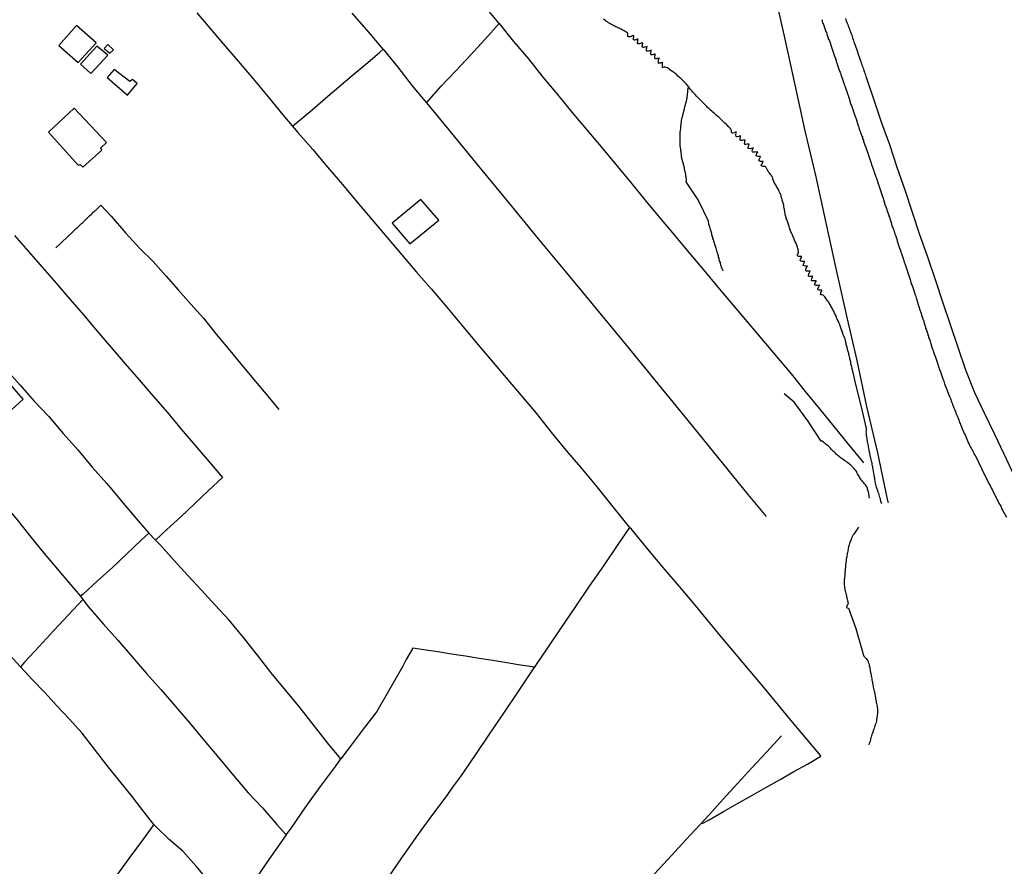
# Model space of a CAD drawing. Units: millimetres. Extents: x 190363 to 192774, y 1663198 to 1665979.
# Drawn here: x 191873 to 192084, y 1664028 to 1664210 of the extents above; entities that cross this region are included whole.
import ezdxf

# ---------------------------------------------------------------- set-up
doc = ezdxf.new("R2010")
doc.units = ezdxf.units.MM
doc.header["$LTSCALE"] = 10
doc.header["$PDMODE"] = 2
doc.header["$PDSIZE"] = 2
doc.layers.add('Linhas de Cota', color=7, linetype='Continuous', lineweight=5)
for name, color, linetype in [('V-EDIFICACAO', 50, 'Continuous'), ('V-LOTE', 1, 'Continuous'), ('V-REFERENCIA', 2, 'Continuous'), ('V-VALETA', 6, 'Continuous')]:
    doc.layers.add(name, color=color, linetype=linetype)
doc.styles.get("Standard").update_dxf_attribs({"font": 'ARIAL.TTF'})
doc.dimstyles.new('ISO-25', dxfattribs={"dimtxt": 2.5, "dimasz": 2.5, "dimexe": 1.25, "dimexo": 0.625, "dimtad": 1, "dimtxsty": 'Standard', "dimcen": 2.5, "dimadec": 0, "dimazin": 0, "dimtfac": 1, "dimtmove": 0, "dimatfit": 3, "dimfxl": 0, "dimarcsym": 0})

# ---------------------------------------------------------------- blocks, each defined once
blk = doc.blocks.new('*D19')
at = {"layer": 'Defpoints', "color": 0}
for p in [(191930.78, 1664190.81), (191776.77, 1664063.22)]:
    blk.add_point(p, dxfattribs=at)
at = {"layer": 'Linhas de Cota', "color": 0, "lineweight": -2}
blk.add_line((191787.83, 1664072.38), (191778.69, 1664064.81), dxfattribs=at)
at = {"layer": 'Linhas de Cota', "color": 0}
blk.add_solid([(191778.43, 1664065.13), (191778.96, 1664064.49), (191776.77, 1664063.22)], dxfattribs=at)
at = {"layer": 'Linhas de Cota', "color": 0, "insert": (191783.09, 1664070.93), "char_height": 2.5, "attachment_point": 5, "rotation": 39.6391}
blk.add_mtext('R200', dxfattribs=at)

msp = doc.modelspace()

# ---------------------------------------------------------------- linework, layer by layer
at = {"layer": 'V-EDIFICACAO'}
for points in [[(191884.74, 1664208.47), (191880.94, 1664204.19), (191885.1, 1664200.5), (191888.92, 1664204.75), (191884.74, 1664208.47)], [(191889.058, 1664204.025), (191885.6, 1664200.14), (191887.79, 1664198.15), (191891.44, 1664202.08), (191889.058, 1664204.025), (191889.058, 1664204.025)], [(191891.47, 1664204.38), (191890.68, 1664203.52), (191891.86, 1664202.51), (191892.64, 1664203.26), (191891.47, 1664204.38)], [(191892.77, 1664199), (191891.32, 1664197.31), (191895.63, 1664193.54), (191897.76, 1664196.03), (191896.73, 1664196.86), (191896.16, 1664196.434), (191892.77, 1664199)], [(191884.2, 1664190.71), (191878.72, 1664185.58), (191885.08, 1664178.52), (191885.52, 1664178.66), (191886.07, 1664178.11), (191890.16, 1664181.72), (191889.95, 1664182.2), (191891.18, 1664183.39), (191884.2, 1664190.71)], [(191952.38, 1664166.12), (191956.16, 1664161.66), (191962.36, 1664166.72), (191958.52, 1664171.17), (191952.38, 1664166.12)], [(191865.56, 1664128.87), (191869.32, 1664124.71), (191873.28, 1664128.39), (191869.64, 1664132.56), (191865.56, 1664128.87)]]:
    msp.add_lwpolyline(points, close=True, dxfattribs=at)
at = {"layer": 'V-LOTE'}
for points in [[(192021.61, 1664274.31), (192023.63, 1664264.59), (192025.75, 1664254.75), (192027.97, 1664244.91), (192030.19, 1664235.07), (192032.26, 1664225.23), (192034.33, 1664215.39), (192036.5, 1664205.55), (192038.67, 1664195.71), (192040.84, 1664185.87), (192043.15, 1664176.03), (192045.32, 1664166.19), (192047.49, 1664156.35), (192049.71, 1664146.51), (192051.93, 1664136.67), (192054.05, 1664126.78), (192056.36, 1664116.84), (192058.48, 1664106.9), (192058.67, 1664106.2)], [(191950.47, 1664203.35), (191953.59, 1664199.51), (191956.69, 1664195.5), (191959.72, 1664191.86), (191962.88, 1664195.43), (191966.01, 1664198.74), (191969.14, 1664202.1), (191972.27, 1664205.46), (191975.33, 1664208.84), (191972.8, 1664211.84), (191970.27, 1664215), (191967.62, 1664218.16), (191964.88, 1664221.3), (191962.26, 1664224.63), (191959.42, 1664227.91), (191956.7, 1664231.27), (191955.22, 1664233.15)], [(191910.49, 1664211.15), (191912.97, 1664208.29), (191916.17, 1664204.5), (191919.37, 1664200.78), (191922.57, 1664197.02), (191925.77, 1664193.16), (191928.97, 1664189.3), (191932.17, 1664185.54), (191935.35, 1664181.87), (191938.53, 1664178.11), (191941.71, 1664174.35), (191944.89, 1664170.59), (191948.07, 1664166.83), (191951.25, 1664163.07), (191954.43, 1664159.31), (191957.61, 1664155.55), (191960.81, 1664151.91), (191964.01, 1664148.12), (191967.21, 1664144.33), (191970.41, 1664140.54), (191973.61, 1664136.75), (191976.81, 1664132.96), (191980.01, 1664129.15), (191983.21, 1664125.34), (191986.39, 1664121.33), (191989.59, 1664117.42), (191992.77, 1664113.78), (191995.95, 1664109.92), (191999.13, 1664105.99), (192002.31, 1664102.03), (192003.25, 1664100.86), (192000.72, 1664097.21), (191997.66, 1664092.68), (191994.58, 1664088.27), (191991.52, 1664083.74), (191988.46, 1664079.21), (191985.4, 1664074.68), (191982.34, 1664070.15), (191979.28, 1664065.62), (191976.22, 1664061.09), (191973.16, 1664056.56), (191970.1, 1664052.03), (191967.04, 1664047.5), (191965.31, 1664045.25), (191964.06, 1664043.42), (191961.03, 1664039.34), (191957.97, 1664035.12), (191954.91, 1664030.8), (191951.85, 1664026.46)], [(191931.02, 1664186.89), (191935.25, 1664190.36), (191938.09, 1664192.87), (191940.95, 1664195.29), (191943.81, 1664197.71), (191946.72, 1664200.15), (191949.63, 1664202.66), (191950.47, 1664203.35), (191946.96, 1664207.53), (191943.83, 1664211.1)], [(191975.33, 1664208.84), (191978.39, 1664205.03), (191981.57, 1664201.27), (191984.65, 1664197.38), (191987.78, 1664193.64), (191990.91, 1664189.9), (191994.04, 1664186.16), (191997.17, 1664182.42), (192000.3, 1664178.68), (192003.43, 1664174.89), (192006.56, 1664171.08), (192009.69, 1664167.27), (192012.82, 1664163.55), (192015.95, 1664159.83), (192019.08, 1664156.11), (192022.21, 1664152.39), (192025.34, 1664148.67), (192028.47, 1664144.95), (192031.6, 1664141.23), (192034.73, 1664137.51), (192037.86, 1664133.79), (192040.92, 1664130.03), (192043.98, 1664126.27), (192047.04, 1664122.51), (192050.1, 1664118.75), (192053.16, 1664114.99), (192053.38, 1664114.71)], [(191959.72, 1664191.86), (191964.47, 1664186.16), (191970.88, 1664178.29), (191977.29, 1664170.52), (191983.7, 1664162.75), (191990.11, 1664154.98), (191996.52, 1664147.21), (192002.93, 1664139.44), (192009.34, 1664131.67), (192015.75, 1664123.76), (192022.16, 1664115.85), (192028.57, 1664107.94), (192032.52, 1664103.2)], [(191871.46, 1664163.42), (191874.42, 1664160.02), (191877.38, 1664156.62), (191880.34, 1664153.22), (191883.3, 1664149.82), (191886.26, 1664146.42), (191889.15, 1664142.92), (191892.16, 1664139.44), (191895.17, 1664135.96), (191898.18, 1664132.48), (191901.19, 1664129), (191904.2, 1664125.52), (191907.14, 1664121.97), (191910.15, 1664118.45), (191913.16, 1664114.93), (191916, 1664111.57), (191912.99, 1664108.79), (191910.03, 1664105.92), (191907.07, 1664103.17), (191904.11, 1664100.42), (191901.68, 1664098.17), (191900.26, 1664099.67), (191898.55, 1664098.13), (191895.45, 1664095.16), (191892.35, 1664092.24), (191889.25, 1664089.44), (191886.15, 1664086.61), (191885.55, 1664086.14), (191886.08, 1664085.4), (191883.02, 1664082.15), (191879.87, 1664078.79), (191876.74, 1664075.36), (191873.61, 1664071.98), (191872.72, 1664070.98), (191870.48, 1664073.44)], [(191868.99, 1664135.44), (191872.62, 1664131.38), (191875.68, 1664127.93), (191878.78, 1664124.62), (191881.86, 1664121.02), (191884.99, 1664117.52), (191888.07, 1664113.78), (191891.25, 1664110.26), (191894.38, 1664106.52), (191897.51, 1664102.76), (191900.26, 1664099.67)], [(191853.01, 1664123.95), (191853.99, 1664123.06), (191856.9, 1664120.45), (191859.96, 1664117.21), (191862.94, 1664113.78), (191865.92, 1664110.35), (191868.61, 1664106.59), (191871.71, 1664102.87), (191874.72, 1664099.08), (191877.82, 1664095.27), (191881.02, 1664091.51), (191884.22, 1664087.75), (191885.55, 1664086.14)], [(192018.6, 1664037.46), (192018.98, 1664037.49), (192020.33, 1664038.24), (192023.36, 1664040.01), (192026.42, 1664041.73), (192029.48, 1664043.45), (192032.49, 1664045.17), (192035.5, 1664046.89), (192038.44, 1664048.59), (192041.38, 1664050.17), (192044.27, 1664051.84), (192043.91, 1664052.36), (192041.24, 1664055.48), (192038.21, 1664059.12), (192035.18, 1664062.76), (192032.15, 1664066.4), (192029.12, 1664070.04), (192026.09, 1664073.68), (192023.06, 1664077.32), (192020.03, 1664080.96), (192017, 1664084.6), (192013.97, 1664088.24), (192010.89, 1664091.81), (192007.91, 1664095.38), (192004.93, 1664098.95), (192003.66, 1664100.48), (192003.25, 1664100.86)], [(191886.08, 1664085.4), (191887.25, 1664083.94), (191890.45, 1664080.25), (191893.55, 1664076.7), (191896.65, 1664073.15), (191899.75, 1664069.6), (191902.85, 1664066.05), (191905.95, 1664062.5), (191909.05, 1664058.95), (191912.06, 1664055.19), (191915.21, 1664051.47), (191918.36, 1664047.75), (191921.51, 1664044.03), (191924.57, 1664040.79), (191927.63, 1664037.24), (191929.63, 1664034.99), (191930.81, 1664036.53), (191933.89, 1664041.02), (191937.02, 1664045.39), (191940.2, 1664049.64), (191941.38, 1664051.26), (191938.8, 1664054.39), (191935.72, 1664058.3), (191932.64, 1664062.21), (191929.56, 1664065.95), (191926.48, 1664069.69), (191923.5, 1664073.5), (191920.49, 1664077.26), (191917.48, 1664081.02), (191914.47, 1664084.23), (191911.49, 1664087.42), (191908.58, 1664090.61), (191905.69, 1664093.8), (191902.8, 1664096.99), (191901.68, 1664098.17)], [(191982.86, 1664070.92), (191979.9, 1664071.39), (191976.94, 1664071.86), (191973.98, 1664072.33), (191971.02, 1664072.8), (191968.06, 1664073.27), (191965.1, 1664073.74), (191962.14, 1664074.21), (191959.18, 1664074.68), (191956.82, 1664075.03), (191955.38, 1664072.54), (191954.65, 1664071.17), (191951.88, 1664066.27), (191949.11, 1664061.4), (191946.15, 1664057.61), (191943.19, 1664053.68), (191941.38, 1664051.26)], [(191901.29, 1664037.23), (191899.26, 1664039.83), (191896.64, 1664043.23), (191893.95, 1664046.57), (191891.26, 1664049.91), (191888.59, 1664053.35), (191885.92, 1664056.79), (191883.15, 1664059.88), (191880.48, 1664062.68), (191877.92, 1664065.5), (191875.32, 1664068.24), (191872.72, 1664070.98)], [(192035.85, 1664056.2), (192032.63, 1664052.74), (192029.5, 1664049.43), (192026.42, 1664045.98), (192023.34, 1664042.67), (192020.31, 1664039.29), (192017.37, 1664036.13), (192014.43, 1664033.01), (192011.49, 1664029.73), (192008.55, 1664026.57)], [(191912.96, 1664025.22), (191910.39, 1664028.31), (191907.5, 1664031.5), (191904.61, 1664034.01), (191901.82, 1664036.69), (191901.29, 1664037.23), (191898.98, 1664034.1), (191896.16, 1664030.21), (191893.32, 1664026.32)], [(191929.63, 1664034.99), (191925.46, 1664029.01), (191922.28, 1664024.38)]]:
    msp.add_lwpolyline(points, dxfattribs=at)
at = {"layer": 'V-REFERENCIA'}
for points in [[(192044.43, 1664209.75), (192044.52, 1664209.54), (192044.56, 1664209.32), (192044.64, 1664209.11), (192044.71, 1664208.9), (192044.79, 1664208.68), (192044.86, 1664208.47), (192044.95, 1664208.26), (192045.03, 1664208.04), (192045.11, 1664207.83), (192045.18, 1664207.61), (192045.24, 1664207.4), (192045.35, 1664207.19), (192045.44, 1664206.91), (192045.54, 1664206.63), (192045.91, 1664205.46), (192045.97, 1664205.43), (192046.01, 1664205.41), (192046.03, 1664205.28), (192046.08, 1664205.22), (192046.44, 1664204.05), (192046.46, 1664204.03), (192046.52, 1664203.81), (192046.61, 1664203.6), (192046.65, 1664203.39), (192046.74, 1664203.17), (192046.8, 1664202.96), (192046.91, 1664202.74), (192046.97, 1664202.53), (192047.04, 1664202.32), (192047.12, 1664202.1), (192047.19, 1664201.89), (192047.27, 1664201.68), (192047.36, 1664201.46), (192047.42, 1664201.25), (192047.51, 1664200.99), (192047.55, 1664200.82), (192047.55, 1664200.76), (192047.57, 1664200.63), (192047.59, 1664200.61), (192047.7, 1664200.39), (192047.76, 1664200.18), (192047.83, 1664199.97), (192047.89, 1664199.75), (192047.98, 1664199.54), (192048.04, 1664199.33), (192048.13, 1664199.11), (192048.21, 1664198.9), (192048.28, 1664198.69), (192048.36, 1664198.47), (192048.43, 1664198.26), (192048.53, 1664197.98), (192048.64, 1664197.7), (192049.03, 1664196.53), (192049.05, 1664196.42), (192049.15, 1664196.12), (192049.52, 1664195.12), (192049.58, 1664194.93), (192049.64, 1664194.71), (192049.73, 1664194.5), (192049.79, 1664194.28), (192049.86, 1664194.07), (192049.92, 1664193.86), (192050.03, 1664193.64), (192050.09, 1664193.43), (192050.16, 1664193.22), (192050.24, 1664193), (192050.31, 1664192.79), (192050.37, 1664192.58), (192050.46, 1664192.36), (192050.5, 1664192.15), (192050.56, 1664191.93), (192050.63, 1664191.72), (192050.71, 1664191.51), (192050.8, 1664191.29), (192050.88, 1664191.08), (192050.95, 1664190.87), (192051.01, 1664190.65), (192051.1, 1664190.44), (192051.18, 1664190.23), (192051.27, 1664190.01), (192051.33, 1664189.8), (192051.4, 1664189.58), (192051.48, 1664189.37), (192051.55, 1664189.16), (192051.63, 1664188.94), (192051.72, 1664188.68), (192051.8, 1664188.45), (192052.23, 1664186.96), (192052.31, 1664186.8), (192052.36, 1664186.68), (192052.4, 1664186.68), (192052.42, 1664186.55), (192052.9, 1664185.12), (192052.98, 1664184.93), (192053.06, 1664184.71), (192053.15, 1664184.5), (192053.21, 1664184.29), (192053.28, 1664184.07), (192053.36, 1664183.86), (192053.38, 1664183.65), (192053.47, 1664183.43), (192053.55, 1664183.22), (192053.62, 1664183), (192053.7, 1664182.79), (192053.77, 1664182.58), (192053.87, 1664182.36), (192053.94, 1664182.15), (192054, 1664181.94), (192054.09, 1664181.72), (192054.15, 1664181.51), (192054.22, 1664181.3), (192054.3, 1664181.08), (192054.39, 1664180.87), (192054.45, 1664180.65), (192054.54, 1664180.44), (192054.6, 1664180.23), (192054.66, 1664180.01), (192054.75, 1664179.8), (192054.84, 1664179.59), (192054.86, 1664179.37), (192054.94, 1664179.16), (192055.01, 1664178.95), (192055.09, 1664178.69), (192055.2, 1664178.41), (192055.63, 1664177.3), (192055.71, 1664177), (192056.08, 1664175.85), (192056.16, 1664175.66), (192056.22, 1664175.53), (192056.25, 1664175.44), (192056.29, 1664175.38), (192056.31, 1664175.23), (192056.37, 1664175.02), (192056.44, 1664174.8), (192056.5, 1664174.59), (192056.61, 1664174.37), (192056.67, 1664174.16), (192056.74, 1664173.95), (192056.82, 1664173.73), (192056.86, 1664173.52), (192056.95, 1664173.31), (192057.01, 1664173.09), (192057.08, 1664172.88), (192057.19, 1664172.67), (192057.25, 1664172.45), (192057.33, 1664172.24), (192057.38, 1664172.02), (192057.46, 1664171.81), (192057.53, 1664171.6), (192057.57, 1664171.53), (192057.59, 1664171.49), (192057.59, 1664171.38), (192057.63, 1664171.36), (192057.66, 1664171.23), (192057.7, 1664171.17), (192057.74, 1664170.96), (192057.78, 1664170.74), (192057.87, 1664170.53), (192057.93, 1664170.32), (192058, 1664170.1), (192058.06, 1664169.89), (192058.15, 1664169.67), (192058.23, 1664169.46), (192058.3, 1664169.2), (192058.38, 1664168.97), (192058.81, 1664167.73), (192058.85, 1664167.6), (192058.94, 1664167.37), (192059.32, 1664166.19), (192059.36, 1664166.04), (192059.43, 1664165.83), (192059.49, 1664165.62), (192059.56, 1664165.4), (192059.66, 1664165.19), (192059.73, 1664164.97), (192059.79, 1664164.76), (192059.86, 1664164.55), (192059.94, 1664164.33), (192060.01, 1664164.12), (192060.07, 1664163.91), (192060.18, 1664163.69), (192060.24, 1664163.48), (192060.3, 1664163.27), (192060.37, 1664163.05), (192060.45, 1664162.84), (192060.52, 1664162.62), (192060.58, 1664162.41), (192060.63, 1664162.2), (192060.69, 1664161.98), (192060.73, 1664161.9), (192060.77, 1664161.77), (192060.84, 1664161.56), (192060.92, 1664161.34), (192060.99, 1664161.13), (192061.05, 1664160.92), (192061.12, 1664160.7), (192061.2, 1664160.49), (192061.29, 1664160.27), (192061.35, 1664160.06), (192061.42, 1664159.85), (192061.52, 1664159.55), (192061.97, 1664158.29), (192062.04, 1664158.01), (192062.38, 1664157), (192062.44, 1664156.77), (192062.53, 1664156.56), (192062.59, 1664156.34), (192062.65, 1664156.13), (192062.74, 1664155.92), (192062.8, 1664155.7), (192062.87, 1664155.49), (192062.93, 1664155.28), (192063.02, 1664155.06), (192063.1, 1664154.85), (192063.17, 1664154.63), (192063.23, 1664154.42), (192063.32, 1664154.21), (192063.38, 1664153.99), (192063.44, 1664153.78), (192063.49, 1664153.57), (192063.57, 1664153.35), (192063.64, 1664153.14), (192063.7, 1664152.93), (192063.79, 1664152.71), (192063.87, 1664152.5), (192063.94, 1664152.28), (192064.02, 1664152.07), (192064.09, 1664151.86), (192064.15, 1664151.64), (192064.24, 1664151.43), (192064.3, 1664151.22), (192064.41, 1664150.89), (192064.6, 1664150.47), (192064.64, 1664150.36), (192064.71, 1664150.06), (192065.03, 1664148.93), (192065.07, 1664148.78), (192065.11, 1664148.61), (192065.2, 1664148.44), (192065.56, 1664147.31), (192065.6, 1664147.16), (192065.67, 1664146.94), (192065.73, 1664146.73), (192065.79, 1664146.52), (192065.86, 1664146.3), (192065.92, 1664146.09), (192066.03, 1664145.88), (192066.07, 1664145.64), (192066.12, 1664145.62), (192066.14, 1664145.49), (192066.14, 1664145.45), (192066.16, 1664145.38), (192066.22, 1664145.28), (192066.29, 1664145.06), (192066.31, 1664144.85), (192066.39, 1664144.64), (192066.46, 1664144.42), (192066.52, 1664144.21), (192066.59, 1664144), (192066.65, 1664143.78), (192066.71, 1664143.57), (192066.82, 1664143.36), (192066.88, 1664143.14), (192066.95, 1664142.93), (192067.01, 1664142.71), (192067.08, 1664142.5), (192067.16, 1664142.29), (192067.2, 1664142.07), (192067.29, 1664141.86), (192067.35, 1664141.65), (192067.42, 1664141.43), (192067.53, 1664141.22), (192067.59, 1664141.01), (192067.65, 1664140.79), (192067.8, 1664140.24), (192068.21, 1664139.06), (192068.23, 1664139), (192068.64, 1664137.78), (192068.72, 1664137.59), (192068.81, 1664137.37), (192068.89, 1664137.16), (192068.96, 1664136.95), (192069.04, 1664136.73), (192069.11, 1664136.52), (192069.19, 1664136.26), (192069.23, 1664136.05), (192069.3, 1664135.84), (192069.38, 1664135.58), (192069.47, 1664135.37), (192069.55, 1664135.15), (192069.64, 1664134.9), (192069.7, 1664134.68), (192069.79, 1664134.47), (192069.88, 1664134.25), (192069.94, 1664134.04), (192070.02, 1664133.83), (192070.09, 1664133.61), (192070.19, 1664133.4), (192070.28, 1664133.14), (192070.34, 1664132.93), (192070.43, 1664132.72), (192070.54, 1664132.46), (192070.6, 1664132.25), (192070.79, 1664131.65), (192071.27, 1664130.43), (192071.26, 1664130.41), (192071.39, 1664130.02), (192071.82, 1664128.93), (192071.9, 1664128.79), (192072.01, 1664128.53), (192072.1, 1664128.27), (192072.18, 1664128.02), (192072.27, 1664127.76), (192072.37, 1664127.5), (192072.48, 1664127.25), (192072.57, 1664126.99), (192072.67, 1664126.73), (192072.76, 1664126.48), (192072.89, 1664126.22), (192072.97, 1664125.97), (192073.08, 1664125.71), (192073.19, 1664125.45), (192073.27, 1664125.2), (192073.4, 1664124.94), (192073.51, 1664124.68), (192073.59, 1664124.43), (192073.7, 1664124.17), (192073.81, 1664123.91), (192073.87, 1664123.66), (192074, 1664123.4), (192074.1, 1664123.15), (192074.19, 1664122.89), (192074.32, 1664122.63), (192074.49, 1664122.25), (192075, 1664121.03), (192075.04, 1664120.97), (192075.15, 1664120.71), (192075.32, 1664120.33), (192075.84, 1664119.11), (192075.94, 1664118.87), (192076.07, 1664118.62), (192076.2, 1664118.36), (192076.33, 1664118.1), (192076.45, 1664117.85), (192076.63, 1664117.59), (192076.75, 1664117.34), (192076.88, 1664117.08), (192077.01, 1664116.78), (192077.07, 1664116.65), (192077.14, 1664116.54), (192077.22, 1664116.53), (192079.51, 1664111.74), (192080.41, 1664110.05), (192080.51, 1664109.86), (192080.64, 1664109.64), (192080.77, 1664109.39), (192080.88, 1664109.17), (192080.9, 1664109.11), (192080.94, 1664109.04), (192080.98, 1664108.96), (192081.09, 1664108.7), (192081.18, 1664108.49), (192081.3, 1664108.23), (192081.45, 1664107.98), (192081.56, 1664107.76), (192081.69, 1664107.51), (192081.82, 1664107.29), (192081.9, 1664107.08), (192082.03, 1664106.82), (192082.16, 1664106.61), (192082.29, 1664106.35), (192082.41, 1664106.1), (192082.54, 1664105.88), (192082.67, 1664105.63), (192082.8, 1664105.41), (192082.91, 1664105.2), (192082.99, 1664104.94), (192083.18, 1664104.6), (192084.02, 1664103.08)], [(192049.54, 1664209.92), (192049.62, 1664209.62), (192049.75, 1664209.28), (192049.88, 1664208.98), (192050.01, 1664208.64), (192050.11, 1664208.34), (192050.26, 1664208), (192050.37, 1664207.7), (192050.5, 1664207.36), (192050.63, 1664207.06), (192050.75, 1664206.76), (192050.86, 1664206.46), (192050.97, 1664206.12), (192051.06, 1664205.82), (192051.16, 1664205.48), (192051.25, 1664205.18), (192051.35, 1664204.88), (192051.48, 1664204.58), (192051.63, 1664204.26), (192052.02, 1664203), (192052.15, 1664202.53), (192052.17, 1664202.51), (192052.59, 1664201.33), (192052.74, 1664200.92), (192052.85, 1664200.57), (192052.98, 1664200.27), (192053.06, 1664199.97), (192053.19, 1664199.67), (192053.3, 1664199.37), (192053.38, 1664199.07), (192053.49, 1664198.77), (192053.6, 1664198.47), (192053.7, 1664198.17), (192053.81, 1664197.87), (192053.9, 1664197.57), (192053.98, 1664197.28), (192054.09, 1664196.98), (192055.68, 1664192.27), (192057.27, 1664187.59), (192058.95, 1664182.91), (192060.51, 1664178.09), (192062.24, 1664173.24), (192063.83, 1664168.44), (192065.42, 1664163.64), (192067.1, 1664158.84), (192068.78, 1664154.04), (192070.3, 1664149.19), (192071.96, 1664144.34), (192073.62, 1664139.49), (192075.28, 1664134.64), (192077.16, 1664129.82), (192079.23, 1664125.43), (192081.37, 1664121.04), (192083.44, 1664116.63), (192085.51, 1664112.22)]]:
    msp.add_lwpolyline(points, dxfattribs=at)
at = {"layer": 'V-VALETA'}
for points in [[(192005.94, 1664204.77), (192005.81, 1664204.66), (192005.77, 1664204.66), (192005.6, 1664204.6), (192005.38, 1664204.53), (192005.17, 1664204.49), (192005.09, 1664204.49), (192005.06, 1664204.53), (192005, 1664204.6), (192004.95, 1664204.64), (192004.93, 1664204.68), (192004.97, 1664204.79), (192005.02, 1664205.01), (192005.04, 1664205.22), (192005.08, 1664205.35), (192005.04, 1664205.41), (192005.13, 1664205.52), (192004.98, 1664205.54), (192004.79, 1664205.43), (192004.72, 1664205.41), (192004.66, 1664205.39), (192004.57, 1664205.37), (192004.36, 1664205.32), (192004.23, 1664205.3), (192004.21, 1664205.35), (192004.15, 1664205.39), (192004.1, 1664205.43), (192004.06, 1664205.43), (192004.08, 1664205.61), (192004.1, 1664205.82), (192004.14, 1664206.03), (192004.14, 1664206.2), (192004.1, 1664206.22), (192003.93, 1664206.29), (192003.8, 1664206.22), (192003.76, 1664206.16), (192003.69, 1664206.14), (192003.63, 1664206.11), (192003.5, 1664206.07), (192003.29, 1664206.05), (192003.08, 1664206.01), (192002.99, 1664206.01), (192002.95, 1664206.07), (192002.92, 1664206.09), (192002.9, 1664206.09), (192002.9, 1664206.33), (192002.92, 1664206.55), (192002.92, 1664206.72), (192002.92, 1664206.76), (192002.9, 1664206.82), (192002.76, 1664206.88), (192002.52, 1664207.03), (192002.35, 1664207.16), (192002.13, 1664207.29), (192001.88, 1664207.4), (192001.67, 1664207.52), (192001.45, 1664207.63), (192001.24, 1664207.72), (192001.05, 1664207.85), (192000.77, 1664207.97), (192000.6, 1664208.06), (192000.34, 1664208.17), (192000.13, 1664208.29), (191999.92, 1664208.4), (191999.7, 1664208.49), (191999.51, 1664208.59), (191999.25, 1664208.74), (191999, 1664208.89), (191998.76, 1664209.04), (191998.57, 1664209.19), (191998.33, 1664209.32), (191998.12, 1664209.47), (191997.93, 1664209.6), (191997.67, 1664209.77)], [(192015.89, 1664195.38), (192015.38, 1664195.96), (192015.32, 1664196.01), (192015.27, 1664196.07), (192015.21, 1664196.12), (192015.17, 1664196.14), (192015.12, 1664196.2), (192015.08, 1664196.27), (192015.04, 1664196.31), (192014.99, 1664196.36), (192014.8, 1664196.54), (192014.61, 1664196.72), (192014.44, 1664196.89), (192014.21, 1664197.08), (192013.99, 1664197.27), (192013.8, 1664197.44), (192013.63, 1664197.61), (192013.39, 1664197.87), (192013.22, 1664198.04), (192012.99, 1664198.21), (192012.8, 1664198.36), (192012.54, 1664198.51), (192012.3, 1664198.66), (192012.07, 1664198.83), (192011.85, 1664199.02), (192011.64, 1664199.17), (192011.39, 1664199.34), (192011.11, 1664199.47), (192010.9, 1664199.54), (192010.81, 1664199.56), (192010.68, 1664199.54), (192010.47, 1664199.47), (192010.34, 1664199.47), (192010.3, 1664199.56), (192010.29, 1664199.97), (192010.32, 1664200.18), (192010.32, 1664200.26), (192010.34, 1664200.3), (192010.3, 1664200.39), (192010.36, 1664200.52), (192010.1, 1664200.48), (192010.04, 1664200.41), (192009.87, 1664200.41), (192009.83, 1664200.37), (192009.61, 1664200.35), (192009.48, 1664200.33), (192009.44, 1664200.41), (192009.4, 1664200.75), (192009.44, 1664200.82), (192009.44, 1664200.88), (192009.46, 1664201.04), (192009.52, 1664201.25), (192009.61, 1664201.48), (192009.55, 1664201.5), (192009.51, 1664201.48), (192009.23, 1664201.39), (192009.02, 1664201.31), (192008.91, 1664201.31), (192008.8, 1664201.33), (192008.72, 1664201.35), (192008.65, 1664201.46), (192008.65, 1664201.68), (192008.69, 1664201.89), (192008.73, 1664202.1), (192008.78, 1664202.21), (192008.78, 1664202.36), (192008.46, 1664202.25), (192008.25, 1664202.16), (192008.03, 1664202.14), (192007.88, 1664202.14), (192007.82, 1664202.23), (192007.77, 1664202.45), (192007.82, 1664202.61), (192007.88, 1664202.87), (192007.88, 1664203.04), (192007.92, 1664203.15), (192007.61, 1664203.04), (192007.39, 1664202.98), (192007.18, 1664202.93), (192006.97, 1664202.98), (192006.88, 1664203.02), (192006.88, 1664203.21), (192006.92, 1664203.43), (192006.94, 1664203.64), (192006.94, 1664203.77), (192006.96, 1664203.83), (192007.01, 1664203.96), (192006.62, 1664203.83), (192006.41, 1664203.79), (192006.2, 1664203.74), (192006.09, 1664203.74), (192006.07, 1664203.79), (192006.02, 1664203.83), (192006, 1664203.81), (192005.98, 1664204.03), (192006, 1664204.24), (192006.04, 1664204.45), (192006.07, 1664204.58), (192006.09, 1664204.64), (192006.05, 1664204.64), (192005.94, 1664204.77)], [(192026.96, 1664183.86), (192026.94, 1664183.9), (192026.94, 1664184.22), (192026.98, 1664184.41), (192027, 1664184.54), (192027.02, 1664184.58), (192026.98, 1664184.67), (192027.06, 1664184.82), (192026.83, 1664184.73), (192026.77, 1664184.71), (192026.66, 1664184.69), (192026.36, 1664184.6), (192026.25, 1664184.6), (192026.11, 1664184.67), (192026.02, 1664184.93), (192026.06, 1664185.14), (192026.08, 1664185.29), (192026.04, 1664185.44), (192026.17, 1664185.59), (192025.97, 1664185.61), (192025.85, 1664185.48), (192025.68, 1664185.46), (192025.42, 1664185.37), (192025.31, 1664185.37), (192025.16, 1664185.44), (192025.12, 1664185.59), (192025.1, 1664185.7), (192025.08, 1664185.95), (192024.95, 1664186.21), (192024.97, 1664186.23), (192024.86, 1664186.36), (192024.76, 1664186.42), (192024.76, 1664186.47), (192024.74, 1664186.53), (192024.61, 1664186.61), (192024.59, 1664186.66), (192024.41, 1664186.83), (192024.14, 1664187.06), (192023.95, 1664187.28), (192023.69, 1664187.53), (192023.45, 1664187.76), (192023.2, 1664188.02), (192022.9, 1664188.3), (192022.68, 1664188.49), (192022.39, 1664188.77), (192022.17, 1664188.92), (192021.89, 1664189.18), (192021.62, 1664189.45), (192021.4, 1664189.65), (192021.11, 1664189.9), (192020.89, 1664190.07), (192020.59, 1664190.31), (192020.32, 1664190.58), (192019.99, 1664190.89), (192019.72, 1664191.18), (192019.39, 1664191.51), (192019.18, 1664191.76), (192018.92, 1664192.02), (192018.67, 1664192.23), (192018.41, 1664192.53), (192018.11, 1664192.83), (192017.88, 1664193.04), (192017.62, 1664193.32), (192017.37, 1664193.6), (192017.13, 1664193.85), (192016.83, 1664194.16), (192016.62, 1664194.43), (192016.34, 1664194.75), (192015.89, 1664195.38), (192015.69, 1664194.61), (192015.72, 1664194.52), (192015.68, 1664194.52), (192015.66, 1664194.41), (192015.64, 1664194.2), (192015.64, 1664194.03), (192015.61, 1664193.86), (192015.61, 1664193.69), (192015.61, 1664193.52), (192015.57, 1664193.3), (192015.53, 1664193.13), (192015.51, 1664192.96), (192015.51, 1664192.79), (192015.48, 1664192.62), (192015.44, 1664192.45), (192015.38, 1664192.28), (192015.36, 1664192.11), (192015.33, 1664192.06), (192015.31, 1664191.99), (192015.29, 1664191.93), (192015.25, 1664191.72), (192015.19, 1664191.55), (192015.14, 1664191.38), (192015.12, 1664191.21), (192015.06, 1664191.04), (192015.01, 1664190.87), (192014.99, 1664190.7), (192014.97, 1664190.52), (192014.95, 1664190.46), (192014.93, 1664190.44), (192014.91, 1664190.37), (192014.89, 1664190.35)], [(192014.89, 1664190.35), (192014.87, 1664190.29), (192014.87, 1664190.25), (192014.89, 1664190.18), (192014.85, 1664190.09), (192014.82, 1664190.05), (192014.8, 1664189.99), (192014.76, 1664189.84), (192014.74, 1664189.67), (192014.67, 1664189.5), (192014.63, 1664189.33), (192014.61, 1664189.16), (192014.59, 1664188.99), (192014.54, 1664188.9), (192014.5, 1664188.82), (192014.48, 1664188.64), (192014.42, 1664188.47), (192014.37, 1664188.3), (192014.35, 1664188.13), (192014.33, 1664187.92), (192014.29, 1664187.75), (192014.29, 1664187.58), (192014.25, 1664187.41), (192014.23, 1664187.23), (192014.23, 1664187.06), (192014.2, 1664186.89), (192014.2, 1664186.68), (192014.16, 1664186.51), (192014.16, 1664186.34), (192014.16, 1664186.17), (192014.1, 1664186), (192014.08, 1664185.82), (192014.06, 1664185.65), (192014.06, 1664185.44), (192014.06, 1664185.27), (192014.06, 1664185.1), (192014.06, 1664184.93), (192014.06, 1664184.76), (192014.06, 1664184.54), (192014.06, 1664184.37), (192014.06, 1664184.16), (192014.03, 1664183.94), (192014.03, 1664183.77), (192014.03, 1664183.56), (192014.03, 1664183.35), (192014.01, 1664183.18), (192014.03, 1664183), (192014.03, 1664182.79), (192014.06, 1664182.62), (192014.08, 1664182.45), (192014.1, 1664182.28), (192014.12, 1664182.21), (192014.14, 1664182.06), (192014.16, 1664181.89), (192014.2, 1664181.68), (192014.22, 1664181.47), (192014.25, 1664181.3), (192014.27, 1664181.12), (192014.31, 1664180.91), (192014.31, 1664180.74), (192014.33, 1664180.57), (192014.35, 1664180.4), (192014.39, 1664180.18), (192014.4, 1664180.01), (192014.44, 1664179.8), (192014.5, 1664179.65), (192014.54, 1664179.46), (192014.59, 1664179.29), (192014.65, 1664179.12), (192014.72, 1664178.9), (192014.76, 1664178.73), (192014.82, 1664178.52), (192014.86, 1664178.3), (192014.89, 1664178.13), (192014.95, 1664177.94), (192014.99, 1664177.71), (192015.04, 1664177.54), (192015.06, 1664177.36), (192015.12, 1664177.15), (192015.14, 1664176.98), (192015.19, 1664176.81), (192015.21, 1664176.64), (192015.25, 1664176.44), (192015.27, 1664176.25), (192015.31, 1664176.04), (192015.33, 1664175.83), (192015.36, 1664175.66), (192015.38, 1664175.49), (192015.4, 1664175.31), (192015.36, 1664175.14), (192015.31, 1664174.97), (192015.31, 1664174.97), (192018.05, 1664170.86), (192020.12, 1664166.59), (192020.14, 1664165.78), (192020.19, 1664165.76), (192020.23, 1664165.72), (192020.29, 1664165.53), (192020.38, 1664165.27), (192020.44, 1664165.06), (192020.53, 1664164.8)], [(192035.82, 1664171.51), (192035.76, 1664171.73), (192035.72, 1664171.94), (192035.65, 1664172.2), (192035.57, 1664172.41), (192035.44, 1664172.62), (192035.35, 1664172.88), (192035.25, 1664173.09), (192035.16, 1664173.31), (192035.03, 1664173.52), (192034.9, 1664173.73), (192034.78, 1664173.95), (192034.65, 1664174.16), (192034.54, 1664174.37), (192034.41, 1664174.59), (192034.28, 1664174.8), (192034.18, 1664175.02), (192034.07, 1664175.27), (192033.99, 1664175.49), (192033.92, 1664175.61), (192033.95, 1664175.7), (192033.95, 1664175.72), (192033.97, 1664175.76), (192033.88, 1664175.84), (192033.9, 1664175.89), (192033.84, 1664175.99), (192033.79, 1664175.99), (192033.79, 1664176.08), (192033.75, 1664176.13), (192033.71, 1664176.19), (192033.67, 1664176.27), (192033.49, 1664176.51), (192033.34, 1664176.72), (192033.15, 1664176.94), (192032.98, 1664177.19), (192032.85, 1664177.41), (192032.72, 1664177.62), (192032.6, 1664177.88), (192032.56, 1664177.96), (192032.47, 1664178.09), (192032.3, 1664178.21), (192032.3, 1664178.24), (192032.05, 1664178.24), (192031.83, 1664178.24), (192031.62, 1664178.28), (192031.53, 1664178.3), (192031.49, 1664178.48), (192031.49, 1664178.56), (192031.55, 1664178.6), (192031.59, 1664178.69), (192031.66, 1664178.9), (192031.83, 1664179.12), (192031.89, 1664179.3), (192031.53, 1664179.3), (192031.32, 1664179.3), (192031.11, 1664179.37), (192031.06, 1664179.35), (192030.97, 1664179.52), (192031.12, 1664179.97), (192031.21, 1664180.08), (192031.23, 1664180.14), (192031.32, 1664180.35), (192030.98, 1664180.35), (192030.72, 1664180.37), (192030.46, 1664180.46), (192030.37, 1664180.5), (192030.4, 1664180.63), (192030.44, 1664180.74), (192030.52, 1664181), (192030.55, 1664181.02), (192030.72, 1664181.36), (192030.21, 1664181.29), (192029.95, 1664181.29), (192029.7, 1664181.29), (192029.58, 1664181.34), (192029.56, 1664181.51), (192029.61, 1664181.77), (192029.71, 1664182.02), (192029.78, 1664182.08), (192029.78, 1664182.25), (192029.35, 1664182.08), (192029.1, 1664182.04), (192028.84, 1664182.06), (192028.71, 1664182.1), (192028.71, 1664182.28), (192028.75, 1664182.58), (192028.82, 1664182.83), (192028.88, 1664183.05), (192028.46, 1664182.98), (192028.2, 1664182.94), (192027.98, 1664182.91), (192027.94, 1664183), (192027.88, 1664183.26), (192027.94, 1664183.52), (192027.98, 1664183.82), (192028.05, 1664183.96), (192027.64, 1664183.88), (192027.39, 1664183.81), (192027.13, 1664183.79), (192027, 1664183.79), (192026.96, 1664183.86)], [(192041.87, 1664155.66), (192041.96, 1664155.81), (192041.57, 1664155.81), (192041.36, 1664155.81), (192041.15, 1664155.83), (192041.14, 1664155.85), (192041.06, 1664155.85), (192041.01, 1664155.93), (192041.14, 1664156.43), (192041.19, 1664156.51), (192041.21, 1664156.55), (192041.42, 1664156.85), (192040.93, 1664156.89), (192040.68, 1664156.92), (192040.63, 1664156.94), (192040.59, 1664156.98), (192040.48, 1664157.04), (192040.46, 1664157.05), (192040.5, 1664157.33), (192040.57, 1664157.39), (192040.61, 1664157.47), (192040.67, 1664157.58), (192040.67, 1664157.69), (192040.72, 1664157.82), (192040.8, 1664157.9), (192040.33, 1664157.9), (192040.08, 1664157.94), (192039.97, 1664157.94), (192039.9, 1664158.03), (192039.86, 1664158.07), (192039.82, 1664158.1), (192039.9, 1664158.35), (192040.03, 1664158.61), (192040.05, 1664158.69), (192040.1, 1664158.69), (192040.07, 1664158.86), (192040.18, 1664158.97), (192039.91, 1664158.92), (192039.65, 1664158.92), (192039.52, 1664158.92), (192039.44, 1664158.97), (192039.28, 1664159.05), (192039.26, 1664159.1), (192039.22, 1664159.1), (192039.26, 1664159.29), (192039.35, 1664159.51), (192039.48, 1664159.72), (192039.48, 1664159.78), (192039.45, 1664159.98), (192039.41, 1664160.23), (192039.37, 1664160.45), (192039.31, 1664160.66), (192039.24, 1664160.92), (192039.16, 1664161.13), (192039.11, 1664161.34), (192039.01, 1664161.6), (192038.94, 1664161.81), (192038.83, 1664162.03), (192038.71, 1664162.24), (192038.62, 1664162.45), (192038.51, 1664162.67), (192038.43, 1664162.88), (192038.36, 1664163.09), (192038.28, 1664163.31), (192038.17, 1664163.52), (192038.09, 1664163.74), (192037.96, 1664163.99), (192037.85, 1664164.21), (192037.77, 1664164.42), (192037.68, 1664164.68), (192037.62, 1664164.89), (192037.55, 1664165.1), (192037.47, 1664165.36), (192037.4, 1664165.57), (192037.34, 1664165.79), (192037.25, 1664166), (192037.19, 1664166.21), (192037.1, 1664166.43), (192037.02, 1664166.64), (192036.93, 1664166.85), (192036.85, 1664167.07), (192036.81, 1664167.28), (192036.74, 1664167.5), (192036.7, 1664167.75), (192036.63, 1664167.97), (192036.59, 1664168.18), (192036.55, 1664168.44), (192036.51, 1664168.65), (192036.46, 1664168.86), (192036.44, 1664169.12), (192036.38, 1664169.33), (192036.34, 1664169.55), (192036.32, 1664169.76), (192036.29, 1664169.97), (192036.25, 1664170.19), (192036.19, 1664170.4), (192036.12, 1664170.61), (192036.06, 1664170.83), (192035.99, 1664171.04), (192035.93, 1664171.26), (192035.82, 1664171.51)], [(191880.3, 1664160.8), (191883.99, 1664164.29), (191884.04, 1664164.33), (191884.11, 1664164.39), (191884.17, 1664164.46), (191884.38, 1664164.65), (191884.6, 1664164.86), (191884.75, 1664165.01), (191884.92, 1664165.14), (191885.09, 1664165.31), (191885.24, 1664165.42), (191885.38, 1664165.59), (191885.54, 1664165.74), (191885.73, 1664165.91), (191885.88, 1664166.06), (191886.05, 1664166.23), (191886.2, 1664166.36), (191886.37, 1664166.53), (191886.52, 1664166.66), (191886.69, 1664166.85), (191886.84, 1664167.02), (191886.9, 1664167.09), (191886.97, 1664167.09), (191887.03, 1664167.17), (191887.12, 1664167.26), (191887.14, 1664167.3), (191887.22, 1664167.36), (191887.27, 1664167.41), (191887.56, 1664167.71), (191887.84, 1664167.94), (191888.08, 1664168.17), (191888.31, 1664168.41), (191888.53, 1664168.62), (191888.72, 1664168.79), (191888.96, 1664168.97), (191889.17, 1664169.16), (191889.94, 1664169.94), (191892.15, 1664167.6), (191895.25, 1664163.98), (191898.35, 1664160.6), (191901.17, 1664157.85), (191903.84, 1664154.83), (191906.53, 1664151.79), (191909.25, 1664148.75), (191911.97, 1664145.71), (191914.69, 1664142.28), (191917.6, 1664138.8), (191920.51, 1664135.25), (191923.42, 1664131.7), (191926.43, 1664128.13), (191928.11, 1664126.15)], [(192020.53, 1664164.8), (192020.61, 1664164.59), (192020.65, 1664164.38), (192020.78, 1664164.12), (192020.83, 1664163.91), (192020.83, 1664163.82), (192020.83, 1664163.78), (192020.85, 1664163.73), (192020.83, 1664163.69), (192020.85, 1664163.61), (192020.87, 1664163.48), (192020.91, 1664163.27), (192021, 1664163.05), (192021.06, 1664162.8), (192021.15, 1664162.58), (192021.23, 1664162.33), (192021.32, 1664162.07), (192021.4, 1664161.86), (192021.47, 1664161.6), (192021.51, 1664161.39), (192021.57, 1664161.17), (192021.66, 1664160.92), (192021.72, 1664160.7), (192021.81, 1664160.45), (192021.89, 1664160.19), (192021.96, 1664159.98), (192022.04, 1664159.72), (192022.13, 1664159.51), (192022.17, 1664159.44), (192022.15, 1664159.29), (192022.22, 1664159.1), (192022.28, 1664158.82), (192022.36, 1664158.57), (192022.41, 1664158.31), (192022.49, 1664158.1), (192022.56, 1664157.84), (192022.64, 1664157.63), (192022.68, 1664157.41), (192022.77, 1664157.16), (192022.83, 1664156.94), (192022.92, 1664156.69), (192023, 1664156.43), (192023.11, 1664156.22), (192023.22, 1664155.96), (192023.24, 1664155.9)], [(192049.52, 1664141.01), (192049.47, 1664141.15), (192049.45, 1664141.22), (192049.37, 1664141.48), (192049.26, 1664141.69), (192049.2, 1664141.9), (192049.07, 1664142.16), (192049, 1664142.37), (192048.94, 1664142.59), (192048.85, 1664142.8), (192048.79, 1664143.01), (192048.71, 1664143.23), (192048.62, 1664143.44), (192048.55, 1664143.65), (192048.47, 1664143.87), (192048.4, 1664144.08), (192048.32, 1664144.3), (192048.21, 1664144.55), (192048.11, 1664144.77), (192048.02, 1664144.98), (192047.91, 1664145.24), (192047.91, 1664145.26), (192047.89, 1664145.28), (192047.85, 1664145.36), (192047.81, 1664145.45), (192047.68, 1664145.66), (192047.59, 1664145.92), (192047.51, 1664146.13), (192047.42, 1664146.35), (192047.29, 1664146.56), (192047.21, 1664146.77), (192047.1, 1664146.99), (192047.02, 1664147.2), (192046.91, 1664147.41), (192046.78, 1664147.63), (192046.65, 1664147.84), (192046.52, 1664148.05), (192046.42, 1664148.27), (192046.29, 1664148.48), (192046.2, 1664148.7), (192046.05, 1664148.95), (192045.93, 1664149.17), (192045.78, 1664149.38), (192045.61, 1664149.59), (192045.41, 1664149.85), (192045.27, 1664150.06), (192045.09, 1664150.27), (192044.92, 1664150.53), (192044.75, 1664150.68), (192044.56, 1664150.7), (192044.35, 1664150.72), (192044.28, 1664150.72), (192044.26, 1664150.81), (192044.2, 1664150.83), (192044.22, 1664151.05), (192044.28, 1664151.26), (192044.39, 1664151.47), (192044.45, 1664151.6), (192044.5, 1664151.66), (192044.5, 1664151.75), (192044.09, 1664151.75), (192043.88, 1664151.75), (192043.69, 1664151.81), (192043.62, 1664151.83), (192043.62, 1664152.03), (192043.68, 1664152.24), (192043.77, 1664152.32), (192043.79, 1664152.5), (192043.88, 1664152.6), (192043.94, 1664152.77), (192043.58, 1664152.75), (192043.32, 1664152.75), (192043.11, 1664152.79), (192043.03, 1664152.82), (192042.96, 1664152.88), (192042.98, 1664153.1), (192043.04, 1664153.31), (192043.15, 1664153.52), (192043.22, 1664153.61), (192043.24, 1664153.76), (192042.85, 1664153.71), (192042.64, 1664153.71), (192042.43, 1664153.71), (192042.3, 1664153.71), (192042.25, 1664153.8), (192042.3, 1664154.23), (192042.32, 1664154.27), (192042.36, 1664154.35), (192042.47, 1664154.59), (192042.49, 1664154.61), (192042.55, 1664154.72), (192042.21, 1664154.69), (192042, 1664154.69), (192041.79, 1664154.69), (192041.61, 1664154.76), (192041.59, 1664154.74), (192041.59, 1664154.98), (192041.65, 1664155.19), (192041.7, 1664155.28), (192041.74, 1664155.4), (192041.87, 1664155.66)], [(192057.34, 1664105.96), (192057.13, 1664106.44), (192057.14, 1664106.59), (192057.06, 1664106.74), (192057.06, 1664106.76), (192057.04, 1664106.87), (192057.01, 1664107), (192056.91, 1664107.29), (192056.82, 1664107.59), (192056.78, 1664107.85), (192056.67, 1664108.15), (192056.57, 1664108.41), (192056.44, 1664108.7), (192056.37, 1664108.96), (192056.27, 1664109.26), (192056.2, 1664109.52), (192056.12, 1664109.82), (192056.03, 1664110.07), (192055.99, 1664110.33), (192055.92, 1664110.63), (192055.86, 1664110.88), (192055.82, 1664111.14), (192055.8, 1664111.4), (192055.76, 1664111.7), (192055.71, 1664111.95), (192055.65, 1664112.21), (192055.6, 1664112.51), (192055.56, 1664112.76), (192055.52, 1664113.02), (192055.48, 1664113.28), (192055.43, 1664113.58), (192055.37, 1664113.83), (192055.33, 1664114.09), (192055.26, 1664114.39), (192055.22, 1664114.64), (192055.16, 1664114.9), (192055.09, 1664115.16), (192055.03, 1664115.46), (192054.96, 1664115.71), (192054.9, 1664115.97), (192054.81, 1664116.27), (192054.81, 1664116.52), (192054.75, 1664116.78), (192054.71, 1664117.04), (192054.64, 1664117.34), (192054.6, 1664117.59), (192054.54, 1664117.85), (192054.49, 1664118.15), (192054.45, 1664118.4), (192054.37, 1664118.66), (192054.34, 1664118.92), (192054.28, 1664119.22), (192054.24, 1664119.47), (192054.19, 1664119.73), (192054.15, 1664120.03), (192054.13, 1664120.28), (192054.07, 1664120.54), (192054.04, 1664120.8), (192054.02, 1664121.09), (192054, 1664121.39), (192054.03, 1664121.65), (192054.05, 1664121.91), (192054.02, 1664122.07), (192052.92, 1664126.98), (192051.74, 1664131.51), (192051.16, 1664134.07), (192051.12, 1664134.1), (192051.08, 1664134.34), (192051.01, 1664134.6), (192050.97, 1664134.81), (192050.93, 1664135.02), (192050.86, 1664135.28), (192050.8, 1664135.49), (192050.75, 1664135.71), (192050.71, 1664135.92), (192050.71, 1664136.13), (192050.65, 1664136.35), (192050.59, 1664136.56), (192050.52, 1664136.78), (192050.46, 1664137.03), (192050.43, 1664137.25), (192050.41, 1664137.35), (192050.37, 1664137.46), (192050.33, 1664137.72), (192050.26, 1664137.93), (192050.22, 1664138.14), (192050.16, 1664138.4), (192050.09, 1664138.61), (192050.03, 1664138.83), (192049.96, 1664139.04), (192049.94, 1664139.25), (192049.88, 1664139.47), (192049.82, 1664139.68), (192049.77, 1664139.89), (192049.71, 1664140.11), (192049.67, 1664140.32), (192049.62, 1664140.54), (192049.58, 1664140.79), (192049.56, 1664140.81), (192049.56, 1664140.94), (192049.52, 1664141.01)], [(192054.68, 1664107.14), (192054.53, 1664108.17), (192054.45, 1664108.41), (192054.41, 1664108.62), (192054.34, 1664108.88), (192054.28, 1664109.09), (192054.24, 1664109.3), (192054.11, 1664109.56), (192053.94, 1664109.77), (192053.79, 1664109.99), (192053.62, 1664110.2), (192053.45, 1664110.41), (192053.28, 1664110.63), (192053.1, 1664110.84), (192052.93, 1664111.05), (192052.76, 1664111.27), (192052.63, 1664111.48), (192052.53, 1664111.7), (192052.38, 1664111.95), (192052.23, 1664112.17), (192052.1, 1664112.38), (192051.99, 1664112.64), (192051.87, 1664112.85), (192051.74, 1664113.06), (192051.55, 1664113.3), (192051.31, 1664113.58), (192051.12, 1664113.79), (192050.86, 1664114.02), (192050.67, 1664114.19), (192050.5, 1664114.36), (192050.29, 1664114.53), (192050.05, 1664114.7), (192049.82, 1664114.87), (192049.58, 1664115.05), (192049.33, 1664115.24), (192049.07, 1664115.41), (192048.83, 1664115.56), (192048.58, 1664115.75), (192048.38, 1664115.9), (192048.15, 1664116.09), (192047.98, 1664116.24), (192047.77, 1664116.41), (192047.57, 1664116.61), (192047.38, 1664116.8), (192047.15, 1664116.99), (192046.95, 1664117.18), (192046.74, 1664117.4), (192046.53, 1664117.61), (192046.35, 1664117.83), (192046.12, 1664118.06), (192045.91, 1664118.27), (192045.71, 1664118.44), (192045.48, 1664118.61), (192045.24, 1664118.76), (192045.05, 1664118.96), (192044.84, 1664119.13), (192044.64, 1664119.3), (192044.62, 1664119.3), (192044.58, 1664119.38), (192044.44, 1664119.38), (192044.29, 1664119.37), (192041.44, 1664123.71), (192038.5, 1664127.69), (192036.38, 1664129.48)], [(192052.33, 1664100.9), (192051.32, 1664099.41), (192051.21, 1664099.3), (192051.12, 1664099.15), (192050.97, 1664098.83), (192050.84, 1664098.58), (192050.73, 1664098.32), (192050.65, 1664098.11), (192050.54, 1664097.85), (192050.43, 1664097.64), (192050.39, 1664097.53), (192050.37, 1664097.42), (192050.29, 1664097.17), (192050.22, 1664096.95), (192050.18, 1664096.7), (192050.14, 1664096.44), (192050.09, 1664096.23), (192050.03, 1664095.97), (192050.01, 1664095.76), (192049.96, 1664095.54), (192049.92, 1664095.29), (192049.88, 1664095.07), (192049.84, 1664094.82), (192049.79, 1664094.56), (192049.75, 1664094.35), (192049.71, 1664094.09), (192049.69, 1664093.88), (192049.67, 1664093.66), (192049.62, 1664093.41), (192049.6, 1664093.19), (192049.56, 1664092.94), (192049.54, 1664092.68), (192049.52, 1664092.47), (192049.52, 1664092.21), (192049.49, 1664092), (192049.47, 1664091.78), (192049.45, 1664091.53), (192049.41, 1664091.32), (192049.41, 1664091.1), (192049.39, 1664090.85), (192049.39, 1664090.63), (192049.37, 1664090.42), (192049.34, 1664090.16), (192049.32, 1664089.95), (192049.28, 1664089.69), (192049.28, 1664089.48), (192049.28, 1664089.26), (192049.28, 1664089.01), (192049.26, 1664088.75), (192049.28, 1664088.5), (192049.3, 1664088.24), (192049.32, 1664087.98), (192049.37, 1664087.73), (192049.41, 1664087.47), (192049.45, 1664087.26), (192049.52, 1664087), (192049.6, 1664086.74), (192049.69, 1664086.49), (192049.73, 1664086.23), (192049.77, 1664086.02), (192049.84, 1664085.76), (192049.88, 1664085.5), (192049.94, 1664085.25), (192050.01, 1664084.99), (192050.07, 1664084.78), (192050.11, 1664084.52), (192050.09, 1664084.5), (192050.03, 1664084.44), (192050.03, 1664084.35), (192049.96, 1664084.31), (192049.92, 1664084.24), (192049.86, 1664084.15), (192049.82, 1664084.09), (192049.75, 1664083.84), (192049.77, 1664083.75), (192049.88, 1664083.68), (192050.16, 1664083.6), (192051.76, 1664079.25), (192053.04, 1664074.69), (192053.38, 1664073.4), (192053.45, 1664073.35), (192053.49, 1664073.3), (192053.6, 1664073.15), (192053.94, 1664072.81), (192054.13, 1664072.6), (192054.32, 1664072.26), (192054.43, 1664072), (192054.51, 1664071.7), (192054.6, 1664071.45), (192054.64, 1664071.19), (192054.73, 1664070.89), (192054.77, 1664070.64), (192054.82, 1664070.38), (192054.84, 1664070.12), (192054.9, 1664069.82), (192054.96, 1664069.57), (192055.01, 1664069.31), (192055.07, 1664069.01), (192055.11, 1664068.76), (192055.16, 1664068.5), (192055.2, 1664068.24)], [(192055.2, 1664068.24), (192055.26, 1664067.94), (192055.31, 1664067.69), (192055.35, 1664067.43), (192055.39, 1664067.13), (192055.44, 1664066.88), (192055.48, 1664066.62), (192055.54, 1664066.36), (192055.63, 1664066.06), (192055.67, 1664065.81), (192055.73, 1664065.55), (192055.8, 1664065.25), (192055.84, 1664065), (192055.88, 1664064.74), (192055.95, 1664064.48), (192055.99, 1664064.18), (192056.03, 1664063.93), (192056.1, 1664063.67), (192056.14, 1664063.37), (192056.2, 1664063.12), (192056.27, 1664062.86), (192056.31, 1664062.6), (192056.35, 1664062.3), (192056.37, 1664062.05), (192056.37, 1664061.79), (192056.37, 1664061.49), (192056.37, 1664061.24), (192056.37, 1664060.98), (192056.33, 1664060.72), (192056.31, 1664060.47), (192056.27, 1664060.21), (192056.25, 1664059.95), (192056.2, 1664059.7), (192056.16, 1664059.4), (192056.1, 1664059.14), (192056.01, 1664058.84), (192055.9, 1664058.59), (192055.84, 1664058.33), (192055.76, 1664058.07), (192055.67, 1664057.82), (192055.56, 1664057.52), (192055.48, 1664057.26), (192055.37, 1664056.96), (192055.26, 1664056.71), (192055.18, 1664056.45), (192055.09, 1664056.19), (192055.01, 1664055.94), (192054.92, 1664055.64), (192054.88, 1664055.38), (192054.81, 1664055.08), (192054.73, 1664054.83), (192054.62, 1664054.57), (192054.58, 1664054.55), (192054.51, 1664054.29)]]:
    msp.add_lwpolyline(points, dxfattribs=at)

# ---------------------------------------------------------------- dimensions: what is measured, and where the dimension line sits
at = {"layer": 'Linhas de Cota'}
dim = msp.add_radius_dim(center=(191930.783, 1664190.807), mpoint=(191776.767, 1664063.217), dimstyle='ISO-25', dxfattribs=at)
dim.commit()
dim.dimension.update_dxf_attribs({"geometry": '*D19', "text_midpoint": (191784.308, 1664069.463), "dimtype": 164})

doc.saveas('drawing.dxf')
